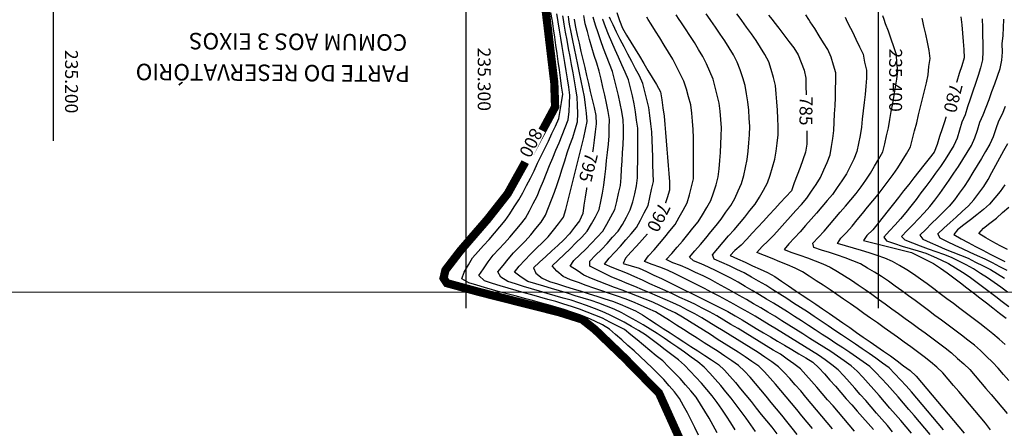
# Model space of a CAD drawing. Extents: x 234521 to 236649, y 8079400 to 8081400.
# Drawn here: x 235192 to 235431, y 8080067 to 8080166 of the extents above; entities that cross this region are included whole.
import ezdxf

# ---------------------------------------------------------------- set-up
doc = ezdxf.new("R2010")
doc.units = 0
doc.layers.get('0').update_dxf_attribs({"color": 2, "linetype": 'CONTINUOUS'})
for name, color, linetype in [('CURVA_INTERMEDIARIA', 252, 'CONTINUOUS'), ('CURVA_MESTRA', 250, 'CONTINUOUS'), ('MALHA_UTM', 7, 'CONTINUOUS'), ('TEXTO_MALHA', 4, 'CONTINUOUS')]:
    doc.layers.add(name, color=color, linetype=linetype)
doc.styles.add('R100', font='ROMANS.shx', dxfattribs={"height": 2.5})
doc.styles.add('R100V', font='VIRGULA.shx', dxfattribs={"height": 2.5})
doc.styles.add('st-2.5', font='romans.shx')

msp = doc.modelspace()

# ---------------------------------------------------------------- linework, layer by layer
at = {"color": 7, "const_width": 2, "elevation": 800}
msp.add_lwpolyline([(235319.34, 8080168.75), (235319.82, 8080164.78), (235320.76, 8080156.84), (235321.47, 8080150.88), (235321.67, 8080144.99), (235321.67, 8080144.99), (235318.82, 8080139.71), (235314.06, 8080130.92), (235310.17, 8080123.93), (235305.23, 8080117.65), (235301.3, 8080113.11), (235298.69, 8080110.08), (235295.08, 8080105.39), (235294.62, 8080103.44), (235295.41, 8080102.23), (235303.12, 8080100.12), (235316.69, 8080096.68), (235322.51, 8080095.22), (235328.23, 8080093.42), (235331.32, 8080090.98), (235338.53, 8080084.05), (235346.88, 8080075.52), (235352.63, 8080062.76)], dxfattribs=at)
at = {"layer": 'CURVA_INTERMEDIARIA'}
for points in [[(235320.99, 8080166.15, 799), (235320.66, 8080167.85, 799)], [(235322.33, 8080166.15, 798), (235322.08, 8080167.56, 798)], [(235359.28, 8080166.15, 787), (235358.28, 8080167.58, 787)], [(235366.79, 8080166.15, 786), (235365.74, 8080167.57, 786)], [(235356.43, 8080065.37, 799), (235355.56, 8080067.17, 799), (235354.68, 8080068.97, 799), (235353.76, 8080070.74, 799), (235352.79, 8080072.5, 799), (235351.83, 8080074.25, 799), (235350.65, 8080075.85, 799), (235349.33, 8080077.35, 799), (235348, 8080078.84, 799), (235346.61, 8080080.29, 799), (235345.19, 8080081.69, 799), (235343.76, 8080083.09, 799), (235342.3, 8080084.45, 799), (235340.81, 8080085.78, 799), (235339.31, 8080087.11, 799), (235337.82, 8080088.44, 799), (235336.32, 8080089.77, 799), (235334.82, 8080091.1, 799), (235333.14, 8080092.14, 799), (235331.33, 8080092.99, 799), (235329.52, 8080093.84, 799), (235327.66, 8080094.56, 799), (235325.76, 8080095.18, 799), (235323.86, 8080095.81, 799), (235321.94, 8080096.39, 799), (235320.02, 8080096.94, 799), (235318.1, 8080097.49, 799), (235316.17, 8080098.01, 799), (235314.23, 8080098.52, 799), (235312.3, 8080099.03, 799), (235310.37, 8080099.55, 799), (235308.44, 8080100.07, 799), (235306.51, 8080100.6, 799), (235304.59, 8080101.15, 799), (235302.67, 8080101.71, 799), (235300.75, 8080102.28, 799), (235299.04, 8080103.26, 799), (235299.66, 8080104.91, 799), (235300.67, 8080106.63, 799), (235301.68, 8080108.36, 799), (235302.98, 8080109.87, 799), (235304.32, 8080111.35, 799), (235305.66, 8080112.84, 799), (235306.96, 8080114.36, 799), (235308.24, 8080115.89, 799), (235309.53, 8080117.43, 799), (235310.66, 8080119.07, 799), (235311.77, 8080120.74, 799), (235312.89, 8080122.4, 799), (235313.84, 8080124.16, 799), (235314.77, 8080125.92, 799), (235315.71, 8080127.69, 799), (235316.56, 8080129.5, 799), (235317.41, 8080131.31, 799), (235318.26, 8080133.12, 799), (235319.15, 8080134.91, 799), (235320.05, 8080136.7, 799), (235320.89, 8080138.51, 799), (235321.73, 8080140.33, 799), (235322.57, 8080142.14, 799), (235322.91, 8080144.11, 799), (235323.23, 8080146.08, 799), (235323.51, 8080148.06, 799), (235323.24, 8080150.04, 799), (235322.98, 8080152.02, 799), (235322.72, 8080154.01, 799), (235322.44, 8080155.99, 799), (235322.16, 8080157.97, 799), (235321.88, 8080159.95, 799), (235321.6, 8080161.93, 799), (235321.32, 8080163.91, 799), (235321.04, 8080165.89, 799), (235320.99, 8080166.15, 799)], [(235360.98, 8080065.95, 798), (235360.01, 8080067.7, 798), (235359.03, 8080069.45, 798), (235357.99, 8080071.15, 798), (235356.95, 8080072.86, 798), (235355.89, 8080074.56, 798), (235354.59, 8080076.07, 798), (235353.28, 8080077.59, 798), (235351.97, 8080079.09, 798), (235350.56, 8080080.52, 798), (235349.16, 8080081.94, 798), (235347.75, 8080083.36, 798), (235346.2, 8080084.63, 798), (235344.66, 8080085.91, 798), (235343.12, 8080087.18, 798), (235341.57, 8080088.45, 798), (235340.03, 8080089.72, 798), (235338.46, 8080090.96, 798), (235336.69, 8080091.88, 798), (235334.91, 8080092.8, 798), (235333.13, 8080093.7, 798), (235331.27, 8080094.45, 798), (235329.42, 8080095.2, 798), (235327.56, 8080095.93, 798), (235325.66, 8080096.54, 798), (235323.75, 8080097.16, 798), (235321.85, 8080097.76, 798), (235319.92, 8080098.29, 798), (235317.99, 8080098.82, 798), (235316.06, 8080099.36, 798), (235314.14, 8080099.9, 798), (235312.21, 8080100.44, 798), (235310.29, 8080100.99, 798), (235308.38, 8080101.58, 798), (235306.46, 8080102.17, 798), (235304.59, 8080102.82, 798), (235303.18, 8080104.08, 798), (235304.32, 8080105.72, 798), (235305.46, 8080107.37, 798), (235306.62, 8080109, 798), (235307.99, 8080110.45, 798), (235309.36, 8080111.91, 798), (235310.72, 8080113.37, 798), (235311.99, 8080114.92, 798), (235313.26, 8080116.46, 798), (235314.5, 8080118.03, 798), (235315.43, 8080119.8, 798), (235316.37, 8080121.56, 798), (235317.29, 8080123.34, 798), (235318.07, 8080125.18, 798), (235318.85, 8080127.02, 798), (235319.62, 8080128.87, 798), (235320.35, 8080130.73, 798), (235321.08, 8080132.59, 798), (235321.83, 8080134.45, 798), (235322.69, 8080136.25, 798), (235323.42, 8080138.11, 798), (235324.14, 8080139.98, 798), (235324.86, 8080141.85, 798), (235325.04, 8080143.83, 798), (235325.16, 8080145.83, 798), (235325.28, 8080147.82, 798), (235324.97, 8080149.8, 798), (235324.66, 8080151.77, 798), (235324.34, 8080153.75, 798), (235324.03, 8080155.72, 798), (235323.71, 8080157.7, 798), (235323.39, 8080159.67, 798), (235323.07, 8080161.65, 798), (235322.75, 8080163.62, 798), (235322.43, 8080165.59, 798), (235322.33, 8080166.15, 798)], [(235365.35, 8080066.6, 797), (235364.29, 8080068.3, 797), (235363.2, 8080069.97, 797), (235362.08, 8080071.63, 797), (235360.96, 8080073.29, 797), (235359.74, 8080074.87, 797), (235358.45, 8080076.4, 797), (235357.17, 8080077.93, 797), (235355.82, 8080079.41, 797), (235354.44, 8080080.86, 797), (235353.06, 8080082.3, 797), (235351.55, 8080083.61, 797), (235349.97, 8080084.83, 797), (235348.38, 8080086.05, 797), (235346.79, 8080087.26, 797), (235345.2, 8080088.47, 797), (235343.6, 8080089.68, 797), (235341.92, 8080090.75, 797), (235340.18, 8080091.74, 797), (235338.44, 8080092.73, 797), (235336.66, 8080093.64, 797), (235334.86, 8080094.5, 797), (235333.06, 8080095.37, 797), (235331.2, 8080096.11, 797), (235329.32, 8080096.78, 797), (235327.44, 8080097.46, 797), (235325.53, 8080098.06, 797), (235323.61, 8080098.61, 797), (235321.69, 8080099.17, 797), (235319.77, 8080099.73, 797), (235317.85, 8080100.29, 797), (235315.93, 8080100.85, 797), (235314.01, 8080101.43, 797), (235312.1, 8080102.02, 797), (235310.19, 8080102.62, 797), (235308.51, 8080103.64, 797), (235307.78, 8080104.98, 797), (235309.04, 8080106.53, 797), (235310.31, 8080108.08, 797), (235311.61, 8080109.59, 797), (235313.02, 8080111.01, 797), (235314.42, 8080112.44, 797), (235315.78, 8080113.91, 797), (235317.02, 8080115.48, 797), (235318.26, 8080117.04, 797), (235319.35, 8080118.7, 797), (235320.09, 8080120.56, 797), (235320.83, 8080122.42, 797), (235321.53, 8080124.29, 797), (235322.15, 8080126.19, 797), (235322.78, 8080128.09, 797), (235323.39, 8080129.99, 797), (235323.99, 8080131.9, 797), (235324.59, 8080133.81, 797), (235325.28, 8080135.68, 797), (235325.93, 8080137.57, 797), (235326.51, 8080139.48, 797), (235327.08, 8080141.4, 797), (235327.17, 8080143.38, 797), (235327.1, 8080145.37, 797), (235327.03, 8080147.37, 797), (235326.72, 8080149.35, 797), (235326.37, 8080151.31, 797), (235326.01, 8080153.28, 797), (235325.65, 8080155.25, 797), (235325.29, 8080157.22, 797), (235324.93, 8080159.18, 797), (235324.57, 8080161.15, 797), (235324.2, 8080163.12, 797), (235323.84, 8080165.08, 797), (235323.67, 8080166.15, 797)], [(235370.29, 8080066.25, 796), (235369.14, 8080067.88, 796), (235367.97, 8080069.5, 796), (235366.78, 8080071.11, 796), (235365.59, 8080072.72, 796), (235364.36, 8080074.3, 796), (235363.1, 8080075.85, 796), (235361.83, 8080077.4, 796), (235360.51, 8080078.9, 796), (235359.15, 8080080.36, 796), (235357.79, 8080081.82, 796), (235356.27, 8080083.11, 796), (235354.65, 8080084.28, 796), (235353.02, 8080085.45, 796), (235351.39, 8080086.6, 796), (235349.75, 8080087.75, 796), (235348.11, 8080088.89, 796), (235346.44, 8080089.99, 796), (235344.74, 8080091.05, 796), (235343.04, 8080092.1, 796), (235341.32, 8080093.11, 796), (235339.57, 8080094.09, 796), (235337.82, 8080095.06, 796), (235336.01, 8080095.9, 796), (235334.15, 8080096.63, 796), (235332.29, 8080097.37, 796), (235330.4, 8080098.02, 796), (235328.49, 8080098.6, 796), (235326.57, 8080099.18, 796), (235324.66, 8080099.76, 796), (235322.74, 8080100.33, 796), (235320.83, 8080100.91, 796), (235318.92, 8080101.5, 796), (235317, 8080102.08, 796), (235315.09, 8080102.66, 796), (235313.4, 8080103.66, 796), (235311.86, 8080104.93, 796), (235312.97, 8080106.37, 796), (235314.34, 8080107.83, 796), (235315.71, 8080109.28, 796), (235317.14, 8080110.68, 796), (235318.58, 8080112.07, 796), (235320.02, 8080113.46, 796), (235321.25, 8080115.04, 796), (235322.46, 8080116.63, 796), (235323.67, 8080118.22, 796), (235324.25, 8080120.12, 796), (235324.77, 8080122.05, 796), (235325.28, 8080123.98, 796), (235325.76, 8080125.93, 796), (235326.24, 8080127.87, 796), (235326.72, 8080129.81, 796), (235327.19, 8080131.75, 796), (235327.66, 8080133.7, 796), (235328.14, 8080135.64, 796), (235328.61, 8080137.54, 796), (235329.03, 8080139.5, 796), (235329.45, 8080141.45, 796), (235329.27, 8080143.44, 796), (235329.03, 8080145.42, 796), (235328.78, 8080147.41, 796), (235328.39, 8080149.37, 796), (235327.99, 8080151.33, 796), (235327.59, 8080153.29, 796), (235327.18, 8080155.25, 796), (235326.78, 8080157.2, 796), (235326.37, 8080159.16, 796), (235325.97, 8080161.12, 796), (235325.56, 8080163.08, 796), (235325.15, 8080165.04, 796), (235325.01, 8080166.15, 796)], [(235380.39, 8080065.51, 794), (235379.14, 8080067.07, 794), (235377.89, 8080068.63, 794), (235376.62, 8080070.18, 794), (235375.35, 8080071.73, 794), (235374.08, 8080073.27, 794), (235372.82, 8080074.82, 794), (235371.55, 8080076.37, 794), (235370.27, 8080077.9, 794), (235368.93, 8080079.39, 794), (235367.6, 8080080.88, 794), (235366.17, 8080082.27, 794), (235364.51, 8080083.39, 794), (235362.86, 8080084.51, 794), (235361.19, 8080085.61, 794), (235359.51, 8080086.69, 794), (235357.82, 8080087.77, 794), (235356.14, 8080088.84, 794), (235354.45, 8080089.92, 794), (235352.77, 8080091, 794), (235351.08, 8080092.07, 794), (235349.39, 8080093.15, 794), (235347.71, 8080094.23, 794), (235345.99, 8080095.23, 794), (235344.17, 8080096.08, 794), (235342.36, 8080096.92, 794), (235340.53, 8080097.72, 794), (235338.64, 8080098.39, 794), (235336.76, 8080099.06, 794), (235334.87, 8080099.72, 794), (235332.98, 8080100.38, 794), (235331.09, 8080101.04, 794), (235329.2, 8080101.69, 794), (235327.31, 8080102.35, 794), (235325.42, 8080103.01, 794), (235323.64, 8080103.85, 794), (235322.12, 8080105.14, 794), (235320.94, 8080106.44, 794), (235322.4, 8080107.81, 794), (235323.85, 8080109.18, 794), (235325.31, 8080110.56, 794), (235326.71, 8080111.99, 794), (235328.11, 8080113.42, 794), (235329.48, 8080114.87, 794), (235330.47, 8080116.61, 794), (235331.45, 8080118.34, 794), (235332.37, 8080120.11, 794), (235332.75, 8080122.07, 794), (235333.13, 8080124.04, 794), (235333.49, 8080126, 794), (235333.71, 8080127.99, 794), (235333.94, 8080129.98, 794), (235334.16, 8080131.97, 794), (235334.37, 8080133.96, 794), (235334.58, 8080135.94, 794), (235334.77, 8080137.94, 794), (235334.81, 8080139.93, 794), (235334.86, 8080141.93, 794), (235334.53, 8080143.9, 794), (235334.14, 8080145.86, 794), (235333.74, 8080147.82, 794), (235333.27, 8080149.77, 794), (235332.8, 8080151.71, 794), (235332.32, 8080153.65, 794), (235331.75, 8080155.57, 794), (235331.17, 8080157.48, 794), (235330.58, 8080159.39, 794), (235330.04, 8080161.32, 794), (235329.51, 8080163.25, 794), (235328.97, 8080165.17, 794), (235328.8, 8080166.15, 794)], [(235323.67, 8080166.15, 797), (235323.53, 8080167.06, 797)], [(235325.01, 8080166.15, 796), (235324.9, 8080167.02, 796)], [(235384.07, 8080066.95, 793), (235382.81, 8080068.5, 793), (235381.53, 8080070.04, 793), (235380.25, 8080071.57, 793), (235378.97, 8080073.11, 793), (235377.69, 8080074.65, 793), (235376.41, 8080076.18, 793), (235375.11, 8080077.71, 793), (235373.78, 8080079.2, 793), (235372.45, 8080080.69, 793), (235371.03, 8080082.08, 793), (235369.39, 8080083.22, 793), (235367.74, 8080084.36, 793), (235366.08, 8080085.48, 793), (235364.39, 8080086.54, 793), (235362.7, 8080087.61, 793), (235361, 8080088.67, 793), (235359.31, 8080089.73, 793), (235357.61, 8080090.8, 793), (235355.92, 8080091.86, 793), (235354.23, 8080092.92, 793), (235352.53, 8080093.99, 793), (235350.81, 8080095, 793), (235349.01, 8080095.87, 793), (235347.21, 8080096.75, 793), (235345.4, 8080097.59, 793), (235343.54, 8080098.32, 793), (235341.68, 8080099.05, 793), (235339.81, 8080099.78, 793), (235337.95, 8080100.49, 793), (235336.08, 8080101.21, 793), (235334.21, 8080101.92, 793), (235332.34, 8080102.63, 793), (235330.47, 8080103.35, 793), (235328.66, 8080104.17, 793), (235326.98, 8080105.26, 793), (235325.31, 8080106.35, 793), (235326.23, 8080107.7, 793), (235327.66, 8080109.09, 793), (235329.1, 8080110.48, 793), (235330.48, 8080111.93, 793), (235331.85, 8080113.39, 793), (235333.22, 8080114.85, 793), (235334.25, 8080116.55, 793), (235335.19, 8080118.31, 793), (235336.13, 8080120.07, 793), (235336.65, 8080122, 793), (235337.07, 8080123.95, 793), (235337.5, 8080125.9, 793), (235337.67, 8080127.89, 793), (235337.8, 8080129.89, 793), (235337.92, 8080131.89, 793), (235338.04, 8080133.88, 793), (235338.16, 8080135.88, 793), (235338.28, 8080137.88, 793), (235338.28, 8080139.87, 793), (235338.16, 8080141.87, 793), (235337.81, 8080143.84, 793), (235337.47, 8080145.81, 793), (235337.08, 8080147.77, 793), (235336.59, 8080149.71, 793), (235336.11, 8080151.65, 793), (235335.55, 8080153.56, 793), (235334.83, 8080155.43, 793), (235334.12, 8080157.3, 793), (235333.41, 8080159.17, 793), (235332.74, 8080161.05, 793), (235332.07, 8080162.94, 793), (235331.44, 8080164.83, 793), (235331.07, 8080166.15, 793)], [(235328.8, 8080166.15, 794), (235328.62, 8080167.14, 794)], [(235388.94, 8080066.91, 792), (235387.67, 8080068.45, 792), (235386.38, 8080069.98, 792), (235385.08, 8080071.5, 792), (235383.79, 8080073.02, 792), (235382.5, 8080074.55, 792), (235381.21, 8080076.08, 792), (235379.9, 8080077.59, 792), (235378.57, 8080079.08, 792), (235377.24, 8080080.58, 792), (235375.81, 8080081.96, 792), (235374.18, 8080083.12, 792), (235372.55, 8080084.28, 792), (235370.89, 8080085.4, 792), (235369.19, 8080086.45, 792), (235367.49, 8080087.5, 792), (235365.79, 8080088.55, 792), (235364.08, 8080089.6, 792), (235362.38, 8080090.65, 792), (235360.68, 8080091.7, 792), (235358.98, 8080092.75, 792), (235357.28, 8080093.8, 792), (235355.55, 8080094.8, 792), (235353.76, 8080095.71, 792), (235351.98, 8080096.62, 792), (235350.18, 8080097.48, 792), (235348.34, 8080098.27, 792), (235346.51, 8080099.07, 792), (235344.67, 8080099.85, 792), (235342.82, 8080100.62, 792), (235340.98, 8080101.39, 792), (235339.13, 8080102.17, 792), (235337.29, 8080102.94, 792), (235335.44, 8080103.71, 792), (235333.62, 8080104.53, 792), (235331.84, 8080105.45, 792), (235330.07, 8080106.37, 792), (235330.08, 8080107.57, 792), (235331.48, 8080108.99, 792), (235332.89, 8080110.41, 792), (235334.26, 8080111.87, 792), (235335.59, 8080113.36, 792), (235336.93, 8080114.85, 792), (235338.04, 8080116.49, 792), (235338.95, 8080118.27, 792), (235339.87, 8080120.05, 792), (235340.52, 8080121.92, 792), (235340.97, 8080123.87, 792), (235341.42, 8080125.82, 792), (235341.63, 8080127.8, 792), (235341.67, 8080129.8, 792), (235341.7, 8080131.8, 792), (235341.73, 8080133.8, 792), (235341.75, 8080135.8, 792), (235341.76, 8080137.8, 792), (235341.69, 8080139.8, 792), (235341.44, 8080141.78, 792), (235341.15, 8080143.76, 792), (235340.86, 8080145.74, 792), (235340.42, 8080147.69, 792), (235339.92, 8080149.62, 792), (235339.43, 8080151.56, 792), (235338.68, 8080153.41, 792), (235337.84, 8080155.23, 792), (235337.01, 8080157.04, 792), (235336.2, 8080158.87, 792), (235335.4, 8080160.7, 792), (235334.59, 8080162.54, 792), (235333.87, 8080164.4, 792), (235333.21, 8080166.15, 792)], [(235331.07, 8080166.15, 793), (235330.9, 8080166.76, 793)], [(235333.21, 8080166.15, 792), (235333.16, 8080166.27, 792)], [(235394.24, 8080066.34, 791), (235392.98, 8080067.89, 791), (235391.67, 8080069.4, 791), (235390.36, 8080070.92, 791), (235389.06, 8080072.43, 791), (235387.75, 8080073.94, 791), (235386.44, 8080075.46, 791), (235385.14, 8080076.97, 791), (235383.81, 8080078.46, 791), (235382.48, 8080079.96, 791), (235381.14, 8080081.44, 791), (235379.52, 8080082.62, 791), (235377.9, 8080083.79, 791), (235376.28, 8080084.96, 791), (235374.57, 8080086, 791), (235372.86, 8080087.04, 791), (235371.15, 8080088.08, 791), (235369.44, 8080089.12, 791), (235367.73, 8080090.15, 791), (235366.02, 8080091.19, 791), (235364.31, 8080092.23, 791), (235362.6, 8080093.26, 791), (235360.89, 8080094.29, 791), (235359.12, 8080095.23, 791), (235357.35, 8080096.16, 791), (235355.58, 8080097.09, 791), (235353.77, 8080097.93, 791), (235351.95, 8080098.78, 791), (235350.14, 8080099.62, 791), (235348.32, 8080100.45, 791), (235346.5, 8080101.27, 791), (235344.67, 8080102.1, 791), (235342.85, 8080102.92, 791), (235341.03, 8080103.75, 791), (235339.2, 8080104.57, 791), (235337.34, 8080105.29, 791), (235335.48, 8080106.02, 791), (235333.67, 8080106.81, 791), (235334.77, 8080108.29, 791), (235336.15, 8080109.74, 791), (235337.53, 8080111.19, 791), (235338.83, 8080112.7, 791), (235340.13, 8080114.23, 791), (235341.43, 8080115.75, 791), (235342.38, 8080117.5, 791), (235343.29, 8080119.28, 791), (235344.21, 8080121.06, 791), (235344.66, 8080123, 791), (235345.08, 8080124.96, 791), (235345.5, 8080126.91, 791), (235345.46, 8080128.91, 791), (235345.4, 8080130.91, 791), (235345.34, 8080132.91, 791), (235345.27, 8080134.91, 791), (235345.2, 8080136.91, 791), (235345.12, 8080138.9, 791), (235344.86, 8080140.89, 791), (235344.62, 8080142.87, 791), (235344.38, 8080144.86, 791), (235343.94, 8080146.81, 791), (235343.45, 8080148.75, 791), (235342.97, 8080150.69, 791), (235342.12, 8080152.49, 791), (235341.18, 8080154.25, 791), (235340.25, 8080156.02, 791), (235339.32, 8080157.79, 791), (235338.39, 8080159.57, 791), (235337.47, 8080161.34, 791), (235336.58, 8080163.13, 791), (235335.71, 8080164.93, 791), (235335.12, 8080166.15, 791)], [(235335.12, 8080166.15, 791), (235334.84, 8080166.73, 791)], [(235403.51, 8080066.15, 789), (235402.23, 8080067.68, 789), (235400.93, 8080069.2, 789), (235399.61, 8080070.7, 789), (235398.3, 8080072.21, 789), (235396.98, 8080073.72, 789), (235395.67, 8080075.23, 789), (235394.36, 8080076.73, 789), (235393.02, 8080078.22, 789), (235391.68, 8080079.71, 789), (235390.34, 8080081.2, 789), (235388.78, 8080082.43, 789), (235387.15, 8080083.59, 789), (235385.52, 8080084.76, 789), (235383.84, 8080085.82, 789), (235382.13, 8080086.87, 789), (235380.43, 8080087.92, 789), (235378.72, 8080088.97, 789), (235377.02, 8080090.01, 789), (235375.32, 8080091.06, 789), (235373.61, 8080092.11, 789), (235371.91, 8080093.16, 789), (235370.21, 8080094.21, 789), (235368.47, 8080095.2, 789), (235366.73, 8080096.18, 789), (235364.98, 8080097.15, 789), (235363.22, 8080098.1, 789), (235361.45, 8080099.03, 789), (235359.68, 8080099.97, 789), (235357.91, 8080100.89, 789), (235356.13, 8080101.81, 789), (235354.36, 8080102.74, 789), (235352.56, 8080103.62, 789), (235350.76, 8080104.49, 789), (235348.96, 8080105.36, 789), (235347.1, 8080106.07, 789), (235345.21, 8080106.75, 789), (235343.33, 8080107.44, 789), (235344.32, 8080108.84, 789), (235345.65, 8080110.33, 789), (235346.98, 8080111.82, 789), (235348.25, 8080113.37, 789), (235349.51, 8080114.92, 789), (235350.77, 8080116.48, 789), (235351.77, 8080118.2, 789), (235352.75, 8080119.95, 789), (235353.73, 8080121.69, 789), (235354.25, 8080123.62, 789), (235354.74, 8080125.56, 789), (235355.22, 8080127.5, 789), (235355.23, 8080129.5, 789), (235355.23, 8080131.5, 789), (235355.24, 8080133.5, 789), (235355.22, 8080135.5, 789), (235355.2, 8080137.5, 789), (235355.18, 8080139.5, 789), (235354.99, 8080141.49, 789), (235354.8, 8080143.48, 789), (235354.61, 8080145.47, 789), (235354.05, 8080147.39, 789), (235353.49, 8080149.31, 789), (235352.92, 8080151.23, 789), (235352.01, 8080153.01, 789), (235351.11, 8080154.79, 789), (235350.2, 8080156.57, 789), (235349.16, 8080158.29, 789), (235348.13, 8080160, 789), (235347.09, 8080161.71, 789), (235346.02, 8080163.39, 789), (235344.94, 8080165.08, 789), (235344.26, 8080166.15, 789)], [(235344.26, 8080166.15, 789), (235343.87, 8080166.77, 789)], [(235408.06, 8080065.81, 788), (235406.78, 8080067.35, 788), (235405.48, 8080068.87, 788), (235404.17, 8080070.39, 788), (235402.86, 8080071.9, 788), (235401.56, 8080073.41, 788), (235400.25, 8080074.93, 788), (235398.94, 8080076.44, 788), (235397.61, 8080077.93, 788), (235396.26, 8080079.41, 788), (235394.91, 8080080.88, 788), (235393.42, 8080082.2, 788), (235391.79, 8080083.35, 788), (235390.15, 8080084.5, 788), (235388.49, 8080085.62, 788), (235386.8, 8080086.69, 788), (235385.11, 8080087.76, 788), (235383.43, 8080088.83, 788), (235381.74, 8080089.9, 788), (235380.05, 8080090.97, 788), (235378.36, 8080092.04, 788), (235376.67, 8080093.11, 788), (235374.98, 8080094.18, 788), (235373.27, 8080095.22, 788), (235371.54, 8080096.23, 788), (235369.81, 8080097.24, 788), (235368.08, 8080098.23, 788), (235366.33, 8080099.2, 788), (235364.58, 8080100.18, 788), (235362.83, 8080101.15, 788), (235361.08, 8080102.11, 788), (235359.33, 8080103.08, 788), (235357.55, 8080103.99, 788), (235355.75, 8080104.85, 788), (235353.94, 8080105.71, 788), (235352.1, 8080106.48, 788), (235350.22, 8080107.18, 788), (235348.62, 8080107.94, 788), (235349.95, 8080109.44, 788), (235351.27, 8080110.94, 788), (235352.59, 8080112.45, 788), (235353.84, 8080114, 788), (235355.1, 8080115.56, 788), (235356.33, 8080117.13, 788), (235357.37, 8080118.84, 788), (235358.42, 8080120.55, 788), (235359.41, 8080122.28, 788), (235360.05, 8080124.17, 788), (235360.7, 8080126.06, 788), (235361.24, 8080127.98, 788), (235361.43, 8080129.97, 788), (235361.62, 8080131.96, 788), (235361.79, 8080133.95, 788), (235361.88, 8080135.95, 788), (235361.96, 8080137.95, 788), (235361.99, 8080139.94, 788), (235361.83, 8080141.94, 788), (235361.68, 8080143.93, 788), (235361.44, 8080145.91, 788), (235360.98, 8080147.86, 788), (235360.51, 8080149.81, 788), (235359.96, 8080151.72, 788), (235359.17, 8080153.56, 788), (235358.38, 8080155.4, 788), (235357.52, 8080157.19, 788), (235356.47, 8080158.9, 788), (235355.43, 8080160.61, 788), (235354.36, 8080162.3, 788), (235353.25, 8080163.96, 788), (235352.13, 8080165.62, 788), (235351.78, 8080166.15, 788)], [(235351.78, 8080166.15, 788), (235351.04, 8080167.29, 788)], [(235412.58, 8080065.5, 787), (235411.3, 8080067.04, 787), (235410.01, 8080068.57, 787), (235408.71, 8080070.09, 787), (235407.41, 8080071.6, 787), (235406.11, 8080073.12, 787), (235404.81, 8080074.64, 787), (235403.5, 8080076.16, 787), (235402.19, 8080077.67, 787), (235400.82, 8080079.12, 787), (235399.45, 8080080.58, 787), (235398.02, 8080081.98, 787), (235396.39, 8080083.13, 787), (235394.76, 8080084.28, 787), (235393.12, 8080085.43, 787), (235391.44, 8080086.52, 787), (235389.77, 8080087.61, 787), (235388.09, 8080088.71, 787), (235386.42, 8080089.8, 787), (235384.74, 8080090.89, 787), (235383.07, 8080091.99, 787), (235381.39, 8080093.08, 787), (235379.72, 8080094.17, 787), (235378.03, 8080095.25, 787), (235376.33, 8080096.29, 787), (235374.62, 8080097.34, 787), (235372.92, 8080098.38, 787), (235371.2, 8080099.41, 787), (235369.48, 8080100.43, 787), (235367.76, 8080101.45, 787), (235366.02, 8080102.43, 787), (235364.27, 8080103.41, 787), (235362.52, 8080104.36, 787), (235360.71, 8080105.21, 787), (235358.9, 8080106.07, 787), (235357.08, 8080106.89, 787), (235355.21, 8080107.61, 787), (235354.27, 8080108.56, 787), (235355.58, 8080110.07, 787), (235356.89, 8080111.59, 787), (235358.19, 8080113.11, 787), (235359.46, 8080114.66, 787), (235360.73, 8080116.2, 787), (235361.95, 8080117.78, 787), (235363.09, 8080119.42, 787), (235364.24, 8080121.06, 787), (235365.25, 8080122.78, 787), (235366.05, 8080124.61, 787), (235366.86, 8080126.44, 787), (235367.46, 8080128.33, 787), (235367.84, 8080130.3, 787), (235368.21, 8080132.26, 787), (235368.49, 8080134.24, 787), (235368.66, 8080136.23, 787), (235368.83, 8080138.23, 787), (235368.85, 8080140.22, 787), (235368.73, 8080142.22, 787), (235368.61, 8080144.21, 787), (235368.38, 8080146.2, 787), (235368.05, 8080148.17, 787), (235367.73, 8080150.14, 787), (235367.21, 8080152.07, 787), (235366.52, 8080153.95, 787), (235365.84, 8080155.82, 787), (235364.95, 8080157.6, 787), (235363.89, 8080159.3, 787), (235362.84, 8080161, 787), (235361.73, 8080162.66, 787), (235360.58, 8080164.3, 787), (235359.43, 8080165.94, 787), (235359.28, 8080166.15, 787)], [(235415.87, 8080066.67, 786), (235414.58, 8080068.2, 786), (235413.29, 8080069.73, 786), (235411.99, 8080071.25, 786), (235410.7, 8080072.78, 786), (235409.4, 8080074.3, 786), (235408.11, 8080075.82, 786), (235406.82, 8080077.35, 786), (235405.43, 8080078.79, 786), (235404.03, 8080080.22, 786), (235402.63, 8080081.65, 786), (235401.04, 8080082.85, 786), (235399.41, 8080084.02, 786), (235397.79, 8080085.18, 786), (235396.13, 8080086.3, 786), (235394.47, 8080087.42, 786), (235392.81, 8080088.53, 786), (235391.15, 8080089.65, 786), (235389.49, 8080090.77, 786), (235387.84, 8080091.89, 786), (235386.18, 8080093, 786), (235384.52, 8080094.12, 786), (235382.86, 8080095.24, 786), (235381.18, 8080096.32, 786), (235379.5, 8080097.41, 786), (235377.82, 8080098.49, 786), (235376.13, 8080099.56, 786), (235374.44, 8080100.63, 786), (235372.75, 8080101.7, 786), (235371.02, 8080102.71, 786), (235369.28, 8080103.7, 786), (235367.55, 8080104.69, 786), (235365.74, 8080105.56, 786), (235363.93, 8080106.4, 786), (235362.12, 8080107.25, 786), (235360.27, 8080108.01, 786), (235359.86, 8080109.12, 786), (235361.16, 8080110.65, 786), (235362.45, 8080112.17, 786), (235363.75, 8080113.69, 786), (235365.07, 8080115.2, 786), (235366.38, 8080116.71, 786), (235367.64, 8080118.25, 786), (235368.89, 8080119.82, 786), (235370.14, 8080121.38, 786), (235371.21, 8080123.07, 786), (235372.2, 8080124.8, 786), (235373.19, 8080126.54, 786), (235373.84, 8080128.42, 786), (235374.39, 8080130.34, 786), (235374.93, 8080132.27, 786), (235375.25, 8080134.24, 786), (235375.51, 8080136.22, 786), (235375.76, 8080138.21, 786), (235375.75, 8080140.2, 786), (235375.67, 8080142.2, 786), (235375.59, 8080144.2, 786), (235375.44, 8080146.19, 786), (235375.26, 8080148.18, 786), (235375.08, 8080150.18, 786), (235374.61, 8080152.11, 786), (235374.06, 8080154.04, 786), (235373.51, 8080155.96, 786), (235372.54, 8080157.7, 786), (235371.5, 8080159.41, 786), (235370.46, 8080161.11, 786), (235369.29, 8080162.74, 786), (235368.11, 8080164.35, 786), (235366.92, 8080165.96, 786), (235366.79, 8080166.15, 786)], [(235427.25, 8080066.67, 784), (235426, 8080068.23, 784), (235424.72, 8080069.77, 784), (235423.44, 8080071.31, 784), (235422.16, 8080072.84, 784), (235420.87, 8080074.37, 784), (235419.58, 8080075.9, 784), (235418.28, 8080077.42, 784), (235416.97, 8080078.93, 784), (235415.67, 8080080.45, 784), (235414.24, 8080081.84, 784), (235412.69, 8080083.1, 784), (235411.14, 8080084.37, 784), (235409.56, 8080085.59, 784), (235407.93, 8080086.76, 784), (235406.31, 8080087.92, 784), (235404.69, 8080089.09, 784), (235403.06, 8080090.25, 784), (235401.43, 8080091.41, 784), (235399.8, 8080092.57, 784), (235398.17, 8080093.72, 784), (235396.53, 8080094.88, 784), (235394.9, 8080096.04, 784), (235393.27, 8080097.19, 784), (235391.63, 8080098.34, 784), (235389.99, 8080099.48, 784), (235388.33, 8080100.6, 784), (235386.67, 8080101.72, 784), (235385, 8080102.82, 784), (235383.31, 8080103.88, 784), (235381.62, 8080104.95, 784), (235379.85, 8080105.87, 784), (235378.01, 8080106.65, 784), (235376.17, 8080107.43, 784), (235374.32, 8080108.2, 784), (235372.47, 8080108.95, 784), (235370.61, 8080109.7, 784), (235371.89, 8080111.08, 784), (235373.31, 8080112.48, 784), (235374.72, 8080113.9, 784), (235376.06, 8080115.39, 784), (235377.39, 8080116.88, 784), (235378.73, 8080118.37, 784), (235380.06, 8080119.86, 784), (235381.4, 8080121.34, 784), (235382.7, 8080122.86, 784), (235383.83, 8080124.51, 784), (235384.96, 8080126.16, 784), (235386.03, 8080127.84, 784), (235386.83, 8080129.68, 784), (235387.63, 8080131.51, 784), (235388.34, 8080133.37, 784), (235388.68, 8080135.34, 784), (235389.02, 8080137.31, 784), (235389.29, 8080139.29, 784), (235389.36, 8080141.29, 784), (235389.45, 8080143.28, 784), (235389.55, 8080145.28, 784), (235389.65, 8080147.28, 784), (235389.69, 8080149.28, 784), (235389.71, 8080151.28, 784), (235389.72, 8080153.28, 784), (235389.16, 8080155.15, 784), (235388.6, 8080157.07, 784), (235387.8, 8080158.88, 784), (235386.73, 8080160.56, 784), (235385.67, 8080162.26, 784), (235384.63, 8080163.97, 784), (235383.52, 8080165.63, 784), (235383.21, 8080166.15, 784)], [(235392.25, 8080166.15, 783), (235392.84, 8080164.96, 783), (235393.81, 8080163.21, 783), (235394.61, 8080161.38, 783), (235395.5, 8080159.58, 783), (235396.39, 8080157.81, 783), (235396.69, 8080155.83, 783), (235397.15, 8080153.92, 783), (235397.14, 8080151.99, 783), (235396.98, 8080150, 783), (235396.81, 8080148, 783), (235396.58, 8080146.02, 783), (235396.35, 8080144.03, 783), (235396.11, 8080142.04, 783), (235395.94, 8080140.05, 783), (235395.61, 8080138.08, 783), (235395.24, 8080136.12, 783), (235394.86, 8080134.15, 783), (235394.09, 8080132.32, 783), (235393.19, 8080130.53, 783), (235392.29, 8080128.75, 783), (235391.21, 8080127.07, 783), (235390.08, 8080125.42, 783), (235388.94, 8080123.77, 783), (235387.67, 8080122.24, 783), (235386.36, 8080120.73, 783), (235385.05, 8080119.22, 783), (235383.73, 8080117.71, 783), (235382.42, 8080116.2, 783), (235381.1, 8080114.69, 783), (235379.74, 8080113.23, 783), (235378.37, 8080111.78, 783), (235377.2, 8080110.38, 783), (235379.09, 8080109.7, 783), (235380.97, 8080109.03, 783), (235382.85, 8080108.34, 783), (235384.71, 8080107.61, 783), (235386.57, 8080106.88, 783), (235388.4, 8080106.08, 783), (235390.11, 8080105.04, 783), (235391.82, 8080104.01, 783), (235393.51, 8080102.95, 783), (235395.16, 8080101.81, 783), (235396.81, 8080100.67, 783), (235398.45, 8080099.53, 783), (235400.07, 8080098.36, 783), (235401.69, 8080097.19, 783), (235403.31, 8080096.01, 783), (235404.93, 8080094.84, 783), (235406.54, 8080093.66, 783), (235408.16, 8080092.49, 783), (235409.78, 8080091.31, 783), (235411.4, 8080090.14, 783), (235413.01, 8080088.96, 783), (235414.61, 8080087.76, 783), (235416.21, 8080086.56, 783), (235417.78, 8080085.32, 783), (235419.27, 8080083.98, 783), (235420.76, 8080082.64, 783), (235422.19, 8080081.26, 783), (235423.5, 8080079.74, 783), (235424.8, 8080078.22, 783), (235426.1, 8080076.7, 783), (235427.39, 8080075.18, 783), (235428.69, 8080073.66, 783), (235429.98, 8080072.13, 783), (235431.25, 8080070.58, 783)], [(235383.21, 8080166.15, 784), (235382.49, 8080167.34, 784)], [(235431.7, 8080078.58, 782), (235430.4, 8080080.09, 782), (235429.1, 8080081.61, 782), (235427.71, 8080083.05, 782), (235426.28, 8080084.45, 782), (235424.85, 8080085.85, 782), (235423.33, 8080087.14, 782), (235421.76, 8080088.38, 782), (235420.19, 8080089.62, 782), (235418.6, 8080090.83, 782), (235416.99, 8080092.02, 782), (235415.39, 8080093.22, 782), (235413.78, 8080094.41, 782), (235412.18, 8080095.6, 782), (235410.57, 8080096.8, 782), (235408.97, 8080097.99, 782), (235407.36, 8080099.17, 782), (235405.75, 8080100.36, 782), (235404.12, 8080101.52, 782), (235402.48, 8080102.67, 782), (235400.84, 8080103.82, 782), (235399.14, 8080104.87, 782), (235397.42, 8080105.88, 782), (235395.69, 8080106.89, 782), (235393.86, 8080107.67, 782), (235391.98, 8080108.35, 782), (235390.1, 8080109.03, 782), (235388.2, 8080109.65, 782), (235386.29, 8080110.25, 782), (235384.38, 8080110.85, 782), (235384.18, 8080111.91, 782), (235385.55, 8080113.37, 782), (235386.92, 8080114.83, 782), (235388.22, 8080116.35, 782), (235389.51, 8080117.88, 782), (235390.8, 8080119.41, 782), (235392.09, 8080120.94, 782), (235393.37, 8080122.47, 782), (235394.66, 8080124, 782), (235395.84, 8080125.61, 782), (235396.99, 8080127.25, 782), (235398.15, 8080128.88, 782), (235399.15, 8080130.61, 782), (235400.13, 8080132.35, 782), (235401.11, 8080134.09, 782), (235401.62, 8080136.02, 782), (235402.06, 8080137.97, 782), (235402.49, 8080139.92, 782), (235402.82, 8080141.89, 782), (235403.17, 8080143.86, 782), (235403.53, 8080145.83, 782), (235403.89, 8080147.8, 782), (235404.2, 8080149.77, 782), (235404.51, 8080151.75, 782), (235404.8, 8080153.72, 782), (235404.52, 8080155.66, 782), (235404.43, 8080157.64, 782), (235403.79, 8080159.54, 782), (235403.15, 8080161.43, 782), (235402.5, 8080163.32, 782), (235401.76, 8080165.17, 782), (235401.44, 8080166.15, 782)], [(235430.83, 8080087.38, 781), (235429.3, 8080088.66, 781), (235427.77, 8080089.95, 781), (235426.21, 8080091.2, 781), (235424.62, 8080092.42, 781), (235423.03, 8080093.63, 781), (235421.44, 8080094.84, 781), (235419.84, 8080096.05, 781), (235418.25, 8080097.25, 781), (235416.65, 8080098.46, 781), (235415.06, 8080099.67, 781), (235413.46, 8080100.87, 781), (235411.85, 8080102.06, 781), (235410.23, 8080103.23, 781), (235408.6, 8080104.39, 781), (235406.93, 8080105.48, 781), (235405.19, 8080106.47, 781), (235403.45, 8080107.46, 781), (235401.65, 8080108.3, 781), (235399.75, 8080108.94, 781), (235397.85, 8080109.57, 781), (235395.95, 8080110.17, 781), (235394.02, 8080110.72, 781), (235392.1, 8080111.26, 781), (235390.18, 8080111.82, 781), (235390.92, 8080113.1, 781), (235392.3, 8080114.55, 781), (235393.66, 8080116.02, 781), (235394.92, 8080117.57, 781), (235396.18, 8080119.12, 781), (235397.45, 8080120.67, 781), (235398.71, 8080122.22, 781), (235399.98, 8080123.77, 781), (235401.23, 8080125.33, 781), (235402.42, 8080126.94, 781), (235403.6, 8080128.55, 781), (235404.77, 8080130.17, 781), (235405.81, 8080131.88, 781), (235406.86, 8080133.59, 781), (235407.8, 8080135.33, 781), (235408.32, 8080137.26, 781), (235408.84, 8080139.2, 781), (235409.35, 8080141.13, 781), (235409.82, 8080143.07, 781), (235410.29, 8080145.02, 781), (235410.77, 8080146.96, 781), (235411.23, 8080148.9, 781), (235411.68, 8080150.85, 781), (235412.13, 8080152.8, 781), (235412.31, 8080154.76, 781), (235412.62, 8080156.73, 781), (235412.37, 8080158.7, 781), (235411.95, 8080160.66, 781), (235411.59, 8080162.63, 781), (235411.08, 8080164.56, 781), (235410.75, 8080166.15, 781)], [(235391.96, 8080166.75, 783), (235392.25, 8080166.15, 783)], [(235401.44, 8080166.15, 782), (235401.14, 8080167.07, 782)], [(235425.23, 8080166.15, 779), (235425.3, 8080164.4, 779), (235425.33, 8080162.4, 779), (235425.37, 8080160.4, 779), (235425.41, 8080158.4, 779), (235425.33, 8080156.4, 779), (235424.85, 8080154.47, 779), (235424.23, 8080152.57, 779), (235423.59, 8080150.68, 779), (235422.95, 8080148.78, 779), (235422.33, 8080146.88, 779), (235421.69, 8080144.99, 779), (235421.07, 8080143.09, 779), (235420.31, 8080141.25, 779), (235419.72, 8080139.34, 779), (235419.12, 8080137.43, 779), (235418.38, 8080135.59, 779), (235417.3, 8080133.91, 779), (235416.22, 8080132.22, 779), (235415.11, 8080130.56, 779), (235413.94, 8080128.94, 779), (235412.77, 8080127.32, 779), (235411.59, 8080125.7, 779), (235410.38, 8080124.1, 779), (235409.18, 8080122.51, 779), (235407.95, 8080120.93, 779), (235406.67, 8080119.39, 779), (235405.39, 8080117.86, 779), (235404.09, 8080116.34, 779), (235402.73, 8080114.88, 779), (235401.37, 8080113.41, 779), (235402.03, 8080112.46, 779), (235403.93, 8080111.84, 779), (235405.83, 8080111.22, 779), (235407.75, 8080110.65, 779), (235409.67, 8080110.09, 779), (235411.59, 8080109.53, 779), (235413.41, 8080108.72, 779), (235415.22, 8080107.86, 779), (235417.03, 8080107.01, 779), (235418.73, 8080105.96, 779), (235420.41, 8080104.88, 779), (235422.09, 8080103.8, 779), (235423.7, 8080102.61, 779), (235425.31, 8080101.42, 779), (235426.91, 8080100.22, 779), (235428.5, 8080099.01, 779), (235430.09, 8080097.79, 779), (235431.68, 8080096.58, 779)], [(235431.37, 8080100.03, 778), (235429.76, 8080101.22, 778), (235428.16, 8080102.41, 778), (235426.51, 8080103.54, 778), (235424.81, 8080104.6, 778), (235423.11, 8080105.66, 778), (235421.37, 8080106.64, 778), (235419.58, 8080107.53, 778), (235417.79, 8080108.41, 778), (235415.95, 8080109.19, 778), (235414.06, 8080109.84, 778), (235412.17, 8080110.49, 778), (235410.29, 8080111.17, 778), (235408.42, 8080111.89, 778), (235406.56, 8080112.62, 778), (235405.62, 8080113.54, 778), (235407.03, 8080114.96, 778), (235408.44, 8080116.37, 778), (235409.81, 8080117.83, 778), (235411.15, 8080119.31, 778), (235412.49, 8080120.8, 778), (235413.74, 8080122.36, 778), (235414.93, 8080123.97, 778), (235416.11, 8080125.58, 778), (235417.25, 8080127.22, 778), (235418.36, 8080128.89, 778), (235419.46, 8080130.56, 778), (235420.54, 8080132.24, 778), (235421.6, 8080133.94, 778), (235422.66, 8080135.63, 778), (235423.45, 8080137.45, 778), (235424.05, 8080139.36, 778), (235424.64, 8080141.27, 778), (235425.48, 8080143.07, 778), (235426.21, 8080144.93, 778), (235426.88, 8080146.82, 778), (235427.56, 8080148.7, 778), (235428.27, 8080150.57, 778), (235428.93, 8080152.46, 778), (235429.59, 8080154.34, 778), (235430.02, 8080156.29, 778), (235430.11, 8080158.29, 778), (235430.1, 8080160.29, 778), (235430.31, 8080162.28, 778), (235430.43, 8080164.27, 778), (235430.46, 8080166.15, 778)], [(235410.75, 8080166.15, 781), (235410.67, 8080166.52, 781)], [(235425.22, 8080166.39, 779), (235425.23, 8080166.15, 779)], [(235430.46, 8080166.15, 778), (235430.46, 8080166.27, 778)], [(235430.79, 8080145.05, 777), (235430.08, 8080143.19, 777), (235429.16, 8080141.53, 777), (235428.51, 8080139.64, 777), (235427.86, 8080137.75, 777), (235427.07, 8080135.92, 777), (235426.05, 8080134.2, 777), (235425.04, 8080132.48, 777), (235424.01, 8080130.76, 777), (235422.98, 8080129.04, 777), (235421.94, 8080127.33, 777), (235420.85, 8080125.66, 777), (235419.67, 8080124.05, 777), (235418.48, 8080122.44, 777), (235417.21, 8080120.9, 777), (235415.8, 8080119.48, 777), (235414.39, 8080118.06, 777), (235412.97, 8080116.66, 777), (235411.52, 8080115.28, 777), (235410.07, 8080113.9, 777), (235410.8, 8080112.93, 777), (235412.63, 8080112.11, 777), (235414.46, 8080111.29, 777), (235416.28, 8080110.48, 777), (235418.14, 8080109.74, 777), (235420, 8080109, 777), (235421.85, 8080108.25, 777), (235423.63, 8080107.34, 777), (235425.42, 8080106.44, 777), (235427.2, 8080105.52, 777), (235428.91, 8080104.5, 777), (235430.63, 8080103.47, 777)], [(235431.25, 8080105.3, 776), (235429.48, 8080106.22, 776), (235427.7, 8080107.13, 776), (235425.91, 8080108.02, 776), (235424.09, 8080108.86, 776), (235422.28, 8080109.7, 776), (235420.46, 8080110.54, 776), (235418.65, 8080111.4, 776), (235416.85, 8080112.25, 776), (235415.06, 8080113.14, 776), (235414.49, 8080114.23, 776), (235415.96, 8080115.57, 776), (235417.44, 8080116.92, 776), (235418.92, 8080118.27, 776), (235420.4, 8080119.61, 776), (235421.88, 8080120.96, 776), (235423.18, 8080122.47, 776), (235424.39, 8080124.06, 776), (235425.59, 8080125.66, 776), (235426.64, 8080127.36, 776), (235427.6, 8080129.11, 776), (235428.56, 8080130.87, 776), (235429.51, 8080132.62, 776), (235430.47, 8080134.38, 776), (235431.43, 8080136.14, 776)], [(235431.38, 8080110.39, 774), (235429.6, 8080111.31, 774), (235427.83, 8080112.23, 774), (235426.11, 8080113.25, 774), (235424.41, 8080114.31, 774), (235425.53, 8080115.53, 774), (235427.1, 8080116.77, 774), (235428.66, 8080118.02, 774), (235430.16, 8080119.34, 774), (235431.65, 8080120.68, 774)]]:
    msp.add_polyline3d(points, dxfattribs=at)
at = {"layer": 'CURVA_MESTRA'}
for points in [[(235336.65, 8080167.87, 790), (235337.24, 8080166.15, 790)], [(235319.65, 8080166.15, 800), (235319.82, 8080164.78, 800), (235320.05, 8080162.79, 800), (235320.29, 8080160.81, 800), (235320.52, 8080158.82, 800), (235320.76, 8080156.84, 800), (235321, 8080154.85, 800), (235321.24, 8080152.87, 800), (235321.47, 8080150.88, 800), (235321.67, 8080148.89, 800), (235321.88, 8080146.9, 800), (235321.67, 8080144.99, 800), (235320.72, 8080143.23, 800), (235319.77, 8080141.47, 800), (235318.82, 8080139.71, 800), (235317.86, 8080137.96, 800), (235316.91, 8080136.2, 800), (235315.96, 8080134.44, 800), (235315.01, 8080132.68, 800), (235314.06, 8080130.92, 800), (235313.11, 8080129.16, 800), (235312.16, 8080127.4, 800), (235311.21, 8080125.64, 800), (235310.17, 8080123.93, 800), (235308.97, 8080122.33, 800), (235307.78, 8080120.73, 800), (235306.54, 8080119.16, 800), (235305.23, 8080117.65, 800), (235303.92, 8080116.14, 800), (235302.61, 8080114.62, 800), (235301.3, 8080113.11, 800), (235300, 8080111.6, 800), (235298.69, 8080110.08, 800), (235297.38, 8080108.57, 800), (235296.07, 8080107.06, 800), (235295.08, 8080105.39, 800), (235294.62, 8080103.44, 800), (235295.41, 8080102.23, 800), (235297.33, 8080101.69, 800), (235299.26, 8080101.16, 800), (235301.19, 8080100.63, 800), (235303.12, 8080100.12, 800), (235305.05, 8080099.61, 800), (235306.99, 8080099.11, 800), (235308.93, 8080098.62, 800), (235310.87, 8080098.13, 800), (235312.81, 8080097.65, 800), (235314.75, 8080097.16, 800), (235316.69, 8080096.68, 800), (235318.63, 8080096.2, 800), (235320.57, 8080095.71, 800), (235322.51, 8080095.22, 800), (235324.43, 8080094.66, 800), (235326.33, 8080094.04, 800), (235328.23, 8080093.42, 800), (235329.87, 8080092.36, 800), (235331.32, 8080090.98, 800), (235332.76, 8080089.59, 800), (235334.2, 8080088.21, 800), (235335.65, 8080086.82, 800), (235337.09, 8080085.44, 800), (235338.53, 8080084.05, 800), (235339.98, 8080082.67, 800), (235341.42, 8080081.28, 800), (235342.86, 8080079.9, 800), (235344.31, 8080078.52, 800), (235345.75, 8080077.13, 800), (235346.88, 8080075.52, 800), (235347.78, 8080073.73, 800), (235348.68, 8080071.95, 800), (235349.51, 8080070.13, 800), (235350.29, 8080068.29, 800), (235351.07, 8080066.44, 800)], [(235326.32, 8080166.15, 795), (235326.59, 8080164.31, 795), (235327.04, 8080162.36, 795), (235327.49, 8080160.41, 795), (235327.94, 8080158.46, 795), (235328.39, 8080156.52, 795), (235328.85, 8080154.57, 795), (235329.3, 8080152.62, 795), (235329.75, 8080150.67, 795), (235330.2, 8080148.72, 795), (235330.65, 8080146.77, 795), (235331.1, 8080144.83, 795), (235331.55, 8080142.88, 795), (235331.65, 8080140.91, 795), (235331.4, 8080138.92, 795), (235331.16, 8080136.94, 795), (235330.87, 8080134.96, 795), (235330.56, 8080132.98, 795), (235330.25, 8080131.01, 795), (235329.93, 8080129.03, 795), (235329.62, 8080127.06, 795), (235329.3, 8080125.08, 795), (235328.99, 8080123.11, 795), (235328.67, 8080121.13, 795), (235328.36, 8080119.16, 795), (235327.58, 8080117.38, 795), (235326.39, 8080115.77, 795), (235325.19, 8080114.17, 795), (235323.81, 8080112.73, 795), (235322.34, 8080111.38, 795), (235320.86, 8080110.03, 795), (235319.39, 8080108.68, 795), (235317.92, 8080107.33, 795), (235316.44, 8080105.97, 795), (235316.98, 8080104.68, 795), (235318.52, 8080103.41, 795), (235320.35, 8080102.65, 795), (235322.25, 8080102.05, 795), (235324.16, 8080101.45, 795), (235326.07, 8080100.85, 795), (235327.98, 8080100.26, 795), (235329.89, 8080099.66, 795), (235331.8, 8080099.06, 795), (235333.71, 8080098.46, 795), (235335.61, 8080097.86, 795), (235337.47, 8080097.11, 795), (235339.3, 8080096.32, 795), (235341.14, 8080095.53, 795), (235342.85, 8080094.5, 795), (235344.52, 8080093.41, 795), (235346.2, 8080092.32, 795), (235347.88, 8080091.23, 795), (235349.56, 8080090.14, 795), (235351.24, 8080089.06, 795), (235352.92, 8080087.97, 795), (235354.59, 8080086.88, 795), (235356.27, 8080085.79, 795), (235357.95, 8080084.7, 795), (235359.62, 8080083.61, 795), (235361.3, 8080082.52, 795), (235362.71, 8080081.12, 795), (235364.05, 8080079.63, 795), (235365.39, 8080078.15, 795), (235366.66, 8080076.6, 795), (235367.92, 8080075.04, 795), (235369.17, 8080073.49, 795), (235370.42, 8080071.93, 795), (235371.67, 8080070.37, 795), (235372.93, 8080068.81, 795), (235374.18, 8080067.25, 795), (235375.43, 8080065.69, 795)], [(235319.58, 8080166.77, 800), (235319.65, 8080166.15, 800)], [(235326.3, 8080166.28, 795), (235326.32, 8080166.15, 795)], [(235337.24, 8080166.15, 790), (235337.29, 8080165.98, 790), (235337.98, 8080164.1, 790), (235339.01, 8080162.39, 790), (235340.05, 8080160.68, 790), (235341.09, 8080158.97, 790), (235342.12, 8080157.26, 790), (235343.16, 8080155.55, 790), (235344.19, 8080153.84, 790), (235345.23, 8080152.13, 790), (235346.26, 8080150.42, 790), (235347.22, 8080148.68, 790), (235347.52, 8080146.7, 790), (235347.82, 8080144.72, 790), (235348.09, 8080142.74, 790), (235348.25, 8080140.75, 790), (235348.41, 8080138.75, 790), (235348.57, 8080136.76, 790), (235348.74, 8080134.77, 790), (235348.9, 8080132.77, 790), (235349.06, 8080130.78, 790), (235349.22, 8080128.79, 790), (235349.38, 8080126.79, 790), (235349.43, 8080124.81, 790), (235348.8, 8080122.92, 790), (235348.17, 8080121.02, 790), (235347.41, 8080119.18, 790), (235346.34, 8080117.49, 790), (235345.26, 8080115.81, 790), (235344.11, 8080114.18, 790), (235342.76, 8080112.7, 790), (235341.42, 8080111.22, 790), (235340.07, 8080109.74, 790), (235338.72, 8080108.26, 790), (235338.18, 8080107.01, 790), (235340.1, 8080106.44, 790), (235342.02, 8080105.88, 790), (235343.85, 8080105.08, 790), (235345.64, 8080104.2, 790), (235347.44, 8080103.32, 790), (235349.24, 8080102.44, 790), (235351.03, 8080101.56, 790), (235352.83, 8080100.68, 790), (235354.63, 8080099.8, 790), (235356.42, 8080098.93, 790), (235358.22, 8080098.05, 790), (235360, 8080097.14, 790), (235361.78, 8080096.23, 790), (235363.56, 8080095.31, 790), (235365.29, 8080094.31, 790), (235367.01, 8080093.29, 790), (235368.73, 8080092.26, 790), (235370.44, 8080091.24, 790), (235372.16, 8080090.21, 790), (235373.88, 8080089.19, 790), (235375.6, 8080088.16, 790), (235377.32, 8080087.14, 790), (235379.04, 8080086.12, 790), (235380.75, 8080085.09, 790), (235382.47, 8080084.07, 790), (235384.19, 8080083.05, 790), (235385.62, 8080081.68, 790), (235386.96, 8080080.19, 790), (235388.3, 8080078.7, 790), (235389.62, 8080077.2, 790), (235390.94, 8080075.7, 790), (235392.26, 8080074.2, 790), (235393.58, 8080072.7, 790), (235394.9, 8080071.2, 790), (235396.22, 8080069.69, 790), (235397.54, 8080068.19, 790), (235398.86, 8080066.69, 790)], [(235374.29, 8080166.15, 785), (235374.67, 8080165.65, 785), (235375.88, 8080164.06, 785), (235377.1, 8080162.47, 785), (235378.31, 8080160.89, 785), (235379.53, 8080159.3, 785), (235380.58, 8080157.61, 785), (235381.33, 8080155.76, 785), (235382.08, 8080153.91, 785), (235382.47, 8080151.98, 785), (235382.5, 8080149.98, 785), (235382.53, 8080147.98, 785), (235382.57, 8080145.98, 785), (235382.61, 8080143.98, 785), (235382.64, 8080141.98, 785), (235382.68, 8080139.98, 785), (235382.71, 8080137.98, 785), (235382.74, 8080135.98, 785), (235382.41, 8080134.04, 785), (235381.73, 8080132.16, 785), (235381.06, 8080130.28, 785), (235380.37, 8080128.4, 785), (235379.66, 8080126.53, 785), (235378.95, 8080124.66, 785), (235377.63, 8080123.17, 785), (235376.27, 8080121.7, 785), (235374.91, 8080120.24, 785), (235373.55, 8080118.77, 785), (235372.19, 8080117.3, 785), (235370.83, 8080115.83, 785), (235369.47, 8080114.36, 785), (235368.12, 8080112.9, 785), (235366.76, 8080111.43, 785), (235365.21, 8080110.17, 785), (235364.11, 8080108.97, 785), (235365.93, 8080108.14, 785), (235367.74, 8080107.3, 785), (235369.56, 8080106.46, 785), (235371.37, 8080105.62, 785), (235373.19, 8080104.78, 785), (235374.93, 8080103.8, 785), (235376.59, 8080102.69, 785), (235378.25, 8080101.57, 785), (235379.91, 8080100.46, 785), (235381.57, 8080099.34, 785), (235383.23, 8080098.23, 785), (235384.88, 8080097.11, 785), (235386.53, 8080095.98, 785), (235388.19, 8080094.85, 785), (235389.83, 8080093.71, 785), (235391.47, 8080092.57, 785), (235393.11, 8080091.43, 785), (235394.76, 8080090.28, 785), (235396.4, 8080089.14, 785), (235398.04, 8080088, 785), (235399.68, 8080086.86, 785), (235401.32, 8080085.72, 785), (235402.97, 8080084.58, 785), (235404.59, 8080083.4, 785), (235406.18, 8080082.2, 785), (235407.78, 8080081, 785), (235409.22, 8080079.63, 785), (235410.51, 8080078.1, 785), (235411.8, 8080076.57, 785), (235413.09, 8080075.04, 785), (235414.38, 8080073.51, 785), (235415.67, 8080071.98, 785), (235416.95, 8080070.45, 785), (235418.24, 8080068.92, 785), (235419.53, 8080067.39, 785), (235420.82, 8080065.86, 785)], [(235373.45, 8080167.24, 785), (235374.29, 8080166.15, 785)], [(235420.15, 8080166.15, 780), (235420.28, 8080164.86, 780), (235420.48, 8080162.87, 780), (235420.62, 8080160.88, 780), (235420.76, 8080158.88, 780), (235420.85, 8080156.89, 780), (235420.26, 8080154.98, 780), (235419.67, 8080153.07, 780), (235419.08, 8080151.16, 780), (235418.49, 8080149.25, 780), (235417.9, 8080147.34, 780), (235417.32, 8080145.42, 780), (235416.73, 8080143.51, 780), (235416.14, 8080141.6, 780), (235415.54, 8080139.69, 780), (235414.91, 8080137.8, 780), (235414.27, 8080135.9, 780), (235413.58, 8080134.03, 780), (235412.35, 8080132.46, 780), (235411.11, 8080130.89, 780), (235409.87, 8080129.32, 780), (235408.64, 8080127.74, 780), (235407.4, 8080126.17, 780), (235406.17, 8080124.6, 780), (235404.93, 8080123.03, 780), (235403.69, 8080121.46, 780), (235402.45, 8080119.89, 780), (235401.22, 8080118.31, 780), (235399.98, 8080116.74, 780), (235398.73, 8080115.18, 780), (235397.29, 8080113.8, 780), (235396.42, 8080112.57, 780), (235398.36, 8080112.08, 780), (235400.3, 8080111.6, 780), (235402.24, 8080111.12, 780), (235404.18, 8080110.63, 780), (235406.12, 8080110.15, 780), (235408.06, 8080109.66, 780), (235409.86, 8080108.8, 780), (235411.65, 8080107.9, 780), (235413.44, 8080107, 780), (235415.08, 8080105.87, 780), (235416.71, 8080104.71, 780), (235418.34, 8080103.55, 780), (235419.93, 8080102.33, 780), (235421.51, 8080101.11, 780), (235423.09, 8080099.89, 780), (235424.67, 8080098.66, 780), (235426.25, 8080097.43, 780), (235427.83, 8080096.21, 780), (235429.42, 8080094.98, 780), (235431, 8080093.76, 780)], [(235420.08, 8080166.85, 780), (235420.15, 8080166.15, 780)], [(235430.72, 8080126.09, 775), (235429.58, 8080124.46, 775), (235428.3, 8080122.92, 775), (235427.03, 8080121.38, 775), (235425.54, 8080120.06, 775), (235423.96, 8080118.83, 775), (235422.38, 8080117.61, 775), (235420.79, 8080116.39, 775), (235419.21, 8080115.17, 775), (235418.37, 8080114, 775), (235420.09, 8080112.99, 775), (235421.86, 8080112.06, 775), (235423.64, 8080111.13, 775), (235425.41, 8080110.21, 775), (235427.19, 8080109.29, 775), (235428.96, 8080108.37, 775), (235430.74, 8080107.45, 775)]]:
    msp.add_polyline3d(points, dxfattribs=at)
at = {"layer": 'MALHA_UTM', "lineweight": 5}
msp.add_line((236200, 8080100), (234700.64, 8080100), dxfattribs=at)
at = {"layer": 'MALHA_UTM'}
for points in [[(235300, 8080800), (235300, 8080096.15)], [(235400, 8080800), (235400, 8080096.15)], [(235200, 8080716.74), (235200, 8080136.78)]]:
    msp.add_lwpolyline(points, dxfattribs=at)

# ---------------------------------------------------------------- texts
at = {"color": 7, "style": 'st-2.5'}
for s, p in [('COMUM AOS 3 EIXOS', (235285.82, 8080162.59)), ('PARTE DO RESERVATÓRIO', (235286.46, 8080155.02))]:
    msp.add_text(s, height=4, rotation=179.6117, dxfattribs=at).set_placement(p)
at = {"layer": 'TEXTO_MALHA', "color": 2, "style": 'R100'}
for s, p in [('235.200', (235202.85, 8080158.81, 781)), ('235.300', (235302.91, 8080159.38, 781)), ('235.400', (235402.67, 8080159.18, 781))]:
    msp.add_text(s, height=3.125, rotation=270, dxfattribs=at).set_placement(p)

# ---------------------------------------------------------------- next in the draw order: wipeouts: each hides what was drawn before it
for points in [[(235417.26, 8080151.33), (235415.21, 8080142.92), (235418.85, 8080142.03), (235420.9, 8080150.45)], [(235380.7, 8080147.9), (235380.54, 8080139.24), (235384.29, 8080139.18), (235384.45, 8080147.84)], [(235315.9, 8080140.55), (235312, 8080132.81), (235315.35, 8080131.12), (235319.25, 8080138.86)], [(235328.83, 8080134.5), (235326.78, 8080126.09), (235330.43, 8080125.2), (235332.48, 8080133.62)], [(235346.84, 8080122.47), (235342.94, 8080114.73), (235346.29, 8080113.05), (235350.19, 8080120.78)]]:
    msp.add_wipeout(points).translate(0, 0, 2300).dxf.layer = 'CURVA_MESTRA'

# ---------------------------------------------------------------- next in the draw order: texts
at = {"layer": 'CURVA_MESTRA', "style": 'R100V'}
for s, rotation, p in [('780', 256.3112, (235417.49, 8080150.96, 2300)), ('785', 268.9515, (235381.01, 8080147.59, 2300)), ('800', 243.2369, (235316.04, 8080140.13, 2300)), ('795', 256.3112, (235329.06, 8080134.13, 2300)), ('790', 243.2369, (235346.98, 8080122.05, 2300))]:
    msp.add_text(s, height=3.125, rotation=rotation, dxfattribs=at).set_placement(p)

doc.saveas('drawing.dxf')
